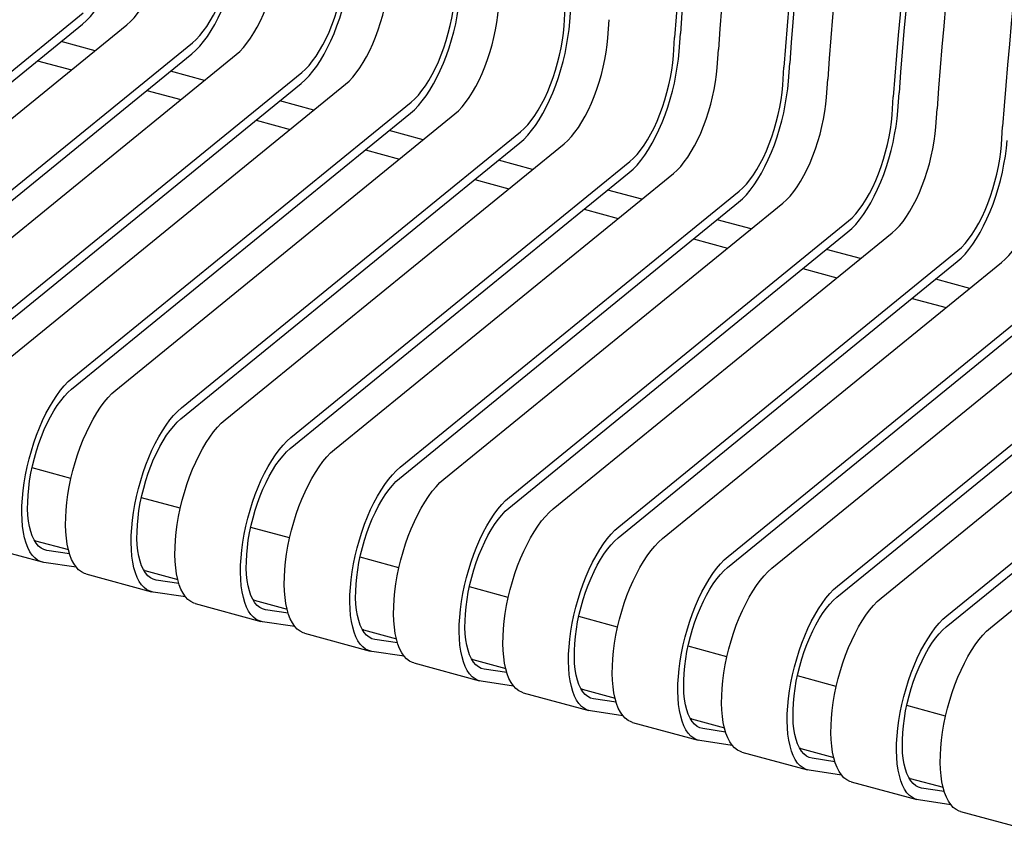
# Model space of a CAD drawing. Units: inches. Extents: x 0.1 to 8.5, y 0.3 to 10.8.
# Drawn here: x 5.8 to 6.6, y 7.4 to 8.1 of the extents above; entities that cross this region are included whole.
import ezdxf

# ---------------------------------------------------------------- set-up
doc = ezdxf.new("R2010")
doc.units = ezdxf.units.IN
doc.header["$MEASUREMENT"] = 0

msp = doc.modelspace()

# ---------------------------------------------------------------- linework, layer by layer
at = {"color": 7, "linetype": 'Continuous', "lineweight": 25}
for p, q in [((6.20403955, 8.06386605), (6.20508529, 8.07846626)), ((6.20866051, 8.06717585), (6.20970625, 8.08177603)), ((5.54077214, 7.85085966), (5.81506413, 8.07427998)), ((6.23941629, 8.05425141), (6.24046203, 8.06885162)), ((5.54036336, 7.84192194), (5.81465535, 8.06534226)), ((5.57614884, 7.84124503), (5.85044083, 8.06466535)), ((6.29248139, 8.03982945), (6.29352712, 8.05442967)), ((6.29710235, 8.04313925), (6.29814809, 8.05773943)), ((5.62921393, 7.82682308), (5.90350593, 8.0502434)), ((5.82474908, 8.04373848), (5.79729339, 8.05120034)), ((6.32785809, 8.03021482), (6.32890382, 8.04481504)), ((5.62880515, 7.81788535), (5.90309714, 8.04130567)), ((5.66459063, 7.81720845), (5.93888263, 8.04062877)), ((5.77821464, 8.03566007), (5.80567033, 8.0281982)), ((6.38092318, 8.01579287), (6.38196892, 8.03039308)), ((6.38554414, 8.01910266), (6.38658988, 8.03370285)), ((5.71765573, 7.80278649), (5.99194772, 8.02620681)), ((5.91319087, 8.01970189), (5.88573518, 8.02716376)), ((6.41629992, 8.00617823), (6.41734566, 8.02077844)), ((5.71724694, 7.79384877), (5.99153894, 8.01726909)), ((5.75303247, 7.79317185), (6.02732446, 8.01659217)), ((5.86665643, 8.01162348), (5.89411212, 8.00416162)), ((6.469365, 7.99175628), (6.47041073, 8.00635649)), ((6.47398596, 7.99506607), (6.4750317, 8.00966626)), ((5.80609756, 7.7787499), (6.08038956, 8.00217022)), ((6.00163266, 7.99566531), (5.97417698, 8.00312717)), ((6.50474172, 7.98214164), (6.50578745, 7.99674186)), ((5.80568878, 7.76981217), (6.07998077, 7.99323249)), ((5.84147426, 7.76913527), (6.11576626, 7.99255559)), ((5.95509827, 7.98758689), (5.98255392, 7.98012503)), ((6.55780681, 7.96771969), (6.55885255, 7.9823199)), ((5.89453936, 7.75471331), (6.16883135, 7.97813363)), ((6.09007446, 7.97162872), (6.06261881, 7.97909058)), ((5.89413057, 7.74577559), (6.16842257, 7.96919591)), ((5.9299161, 7.74509867), (6.20420809, 7.96851899)), ((6.04354006, 7.9635503), (6.07099575, 7.95608844)), ((5.98298119, 7.73067672), (6.25727319, 7.95409704)), ((6.17851629, 7.94759213), (6.15106061, 7.95505399)), ((5.98257241, 7.72173899), (6.2568644, 7.94515931)), ((6.01835789, 7.72106209), (6.29264989, 7.94448241)), ((6.13198186, 7.93951372), (6.15943755, 7.93205185)), ((6.07142299, 7.70664013), (6.34571498, 7.93006045)), ((6.26695809, 7.92355554), (6.23950244, 7.9310174)), ((6.0710142, 7.69770241), (6.3453062, 7.92112273)), ((6.10679973, 7.69702549), (6.38109172, 7.92044581)), ((6.22042369, 7.91547712), (6.24787934, 7.90801527)), ((6.1598648, 7.68260354), (6.43415679, 7.90602386)), ((6.3553999, 7.89951895), (6.32794424, 7.90698081)), ((6.15945602, 7.67366582), (6.43374801, 7.89708614)), ((6.19524152, 7.67298891), (6.46953352, 7.89640923)), ((6.30886551, 7.89144053), (6.33632118, 7.88397867)), ((6.24830662, 7.65856695), (6.52259861, 7.88198727)), ((6.44384172, 7.87548236), (6.41638605, 7.88294422)), ((6.24789783, 7.64962923), (6.52218983, 7.87304955)), ((6.28368335, 7.64895231), (6.55797534, 7.87237263)), ((6.39730732, 7.86740394), (6.42476299, 7.85994208)), ((6.33674843, 7.63453036), (6.61104042, 7.85795068)), ((6.53228353, 7.85144577), (6.50482787, 7.85890763)), ((6.33633965, 7.62559264), (6.61063164, 7.84901296)), ((6.37212515, 7.62491573), (6.64641715, 7.84833605)), ((6.48574913, 7.84336736), (6.5132048, 7.83590549)), ((6.42519024, 7.61049377), (6.69948224, 7.83391409)), ((6.42478146, 7.60155605), (6.69907346, 7.82497637)), ((6.46056697, 7.60087914), (6.73485896, 7.82429946)), ((6.51363205, 7.58645718), (6.78792404, 7.8098775)), ((6.51322327, 7.57751946), (6.78751526, 7.80093978)), ((6.54900878, 7.57684255), (6.82330078, 7.80026287)), ((5.80521407, 7.69754271), (5.77372428, 7.70610096)), ((5.89365591, 7.67350611), (5.86216612, 7.68206436)), ((5.9820977, 7.64946953), (5.95060791, 7.65802778)), ((5.77644056, 7.64726222), (5.77567787, 7.64737706)), ((5.77644056, 7.64726222), (5.8031005, 7.64001662)), ((5.72878101, 7.64447049), (5.7818461, 7.63004853)), ((5.80402531, 7.63667734), (5.78574583, 7.63943)), ((6.07053954, 7.62543293), (6.03904975, 7.63399118)), ((5.80947179, 7.62580135), (5.7833056, 7.62974167)), ((5.86488236, 7.62322564), (5.86411966, 7.62334048)), ((5.86488236, 7.62322564), (5.89154234, 7.61598003)), ((5.8172228, 7.6204339), (5.87028789, 7.60601195)), ((5.8924671, 7.61264075), (5.87418763, 7.61539342)), ((6.15898133, 7.60139635), (6.12749154, 7.6099546)), ((5.89791358, 7.60176477), (5.8717474, 7.60570508)), ((5.95332419, 7.59918904), (5.9525615, 7.59930388)), ((5.95332419, 7.59918904), (5.97998413, 7.59194344)), ((5.90566464, 7.59639731), (5.95872973, 7.58197535)), ((5.98090894, 7.58860415), (5.96262946, 7.59135682)), ((6.24742315, 7.57735976), (6.21593336, 7.58591801)), ((5.98635542, 7.57772817), (5.96018923, 7.58166849)), ((6.04176599, 7.57515246), (6.04100329, 7.5752673)), ((6.04176599, 7.57515246), (6.06842597, 7.56790685)), ((5.99410643, 7.57236072), (6.04717152, 7.55793877)), ((6.06935073, 7.56456757), (6.05107126, 7.56732024)), ((6.33586496, 7.55332317), (6.30437516, 7.56188142)), ((6.07479721, 7.55369159), (6.04863103, 7.5576319)), ((6.13020782, 7.55111586), (6.12944513, 7.5512307)), ((6.13020782, 7.55111586), (6.15686776, 7.54387026)), ((6.08254827, 7.54832413), (6.13561334, 7.53390218)), ((6.15779255, 7.54053098), (6.13951307, 7.54328365)), ((6.42430677, 7.52928658), (6.39281698, 7.53784483)), ((6.16323903, 7.529655), (6.13707284, 7.53359531)), ((6.21864962, 7.52707928), (6.21788692, 7.52719412)), ((6.21864962, 7.52707928), (6.24530958, 7.51983367)), ((6.17099006, 7.52428754), (6.22405515, 7.50986559)), ((6.24623436, 7.51649439), (6.22795489, 7.51924706)), ((6.51274858, 7.50524999), (6.48125879, 7.51380824)), ((6.25168084, 7.50561841), (6.22551466, 7.50955872)), ((6.30709144, 7.50304268), (6.30632875, 7.50315752)), ((6.30709144, 7.50304268), (6.33375139, 7.49579708)), ((6.25943189, 7.50025095), (6.31249697, 7.485829)), ((6.33467618, 7.4924578), (6.3163967, 7.49521047)), ((6.34012266, 7.48158182), (6.31395647, 7.48552213)), ((6.39553325, 7.47900609), (6.39477056, 7.47912094)), ((6.39553325, 7.47900609), (6.4221932, 7.47176049)), ((6.34787369, 7.47621436), (6.40093878, 7.46179241)), ((6.42311799, 7.46842121), (6.40483851, 7.47117388)), ((6.42856447, 7.45754523), (6.40239829, 7.46148554)), ((6.48397506, 7.4549695), (6.48321237, 7.45508435)), ((6.48397506, 7.4549695), (6.51063501, 7.4477239)), ((6.4363155, 7.45217777), (6.48938059, 7.43775582)), ((6.5115598, 7.44438462), (6.49328032, 7.44713729)), ((6.51700628, 7.43350864), (6.49084009, 7.43744895)), ((6.52475732, 7.42814118), (6.57782241, 7.41371923))]:
    msp.add_line(p, q, dxfattribs=at)
at = {"color": 7, "linetype": 'Continuous', "lineweight": 25, "flags": 128}
for points in [[(5.81465535, 8.06534226), (5.81779978, 8.06814814), (5.8209451, 8.0714423), (5.82406896, 8.07520133), (5.82714915, 8.07939852), (5.83016378, 8.08400401), (5.83309143, 8.08898506), (5.83591128, 8.09430629), (5.83860329, 8.09992989), (5.84114833, 8.10581587), (5.8435283, 8.11192236), (5.8457263, 8.11820601), (5.84772669, 8.12462213), (5.84951526, 8.1311251), (5.8510793, 8.13766876), (5.85240769, 8.14420654), (5.85349098, 8.15069196), (5.85432148, 8.15707898), (5.85489329, 8.16332219)], [(5.85044083, 8.06466535), (5.85335427, 8.0672784), (5.85626729, 8.07036917), (5.85915668, 8.07391299), (5.86199943, 8.07788165), (5.86477288, 8.08224349), (5.86745492, 8.08696379), (5.8700242, 8.09200492), (5.87246025, 8.09732675), (5.87474364, 8.10288683), (5.87685618, 8.10864086), (5.87878104, 8.11454303), (5.88050288, 8.12054628), (5.882008, 8.12660278), (5.88328438, 8.13266425), (5.88432186, 8.13868243), (5.88511218, 8.14460934), (5.88564903, 8.15039777)], [(5.90309714, 8.04130567), (5.90624157, 8.04411155), (5.90938689, 8.04740572), (5.91251075, 8.05116475), (5.91559094, 8.05536194), (5.91860557, 8.05996743), (5.92153322, 8.06494848), (5.92435308, 8.0702697), (5.92704509, 8.0758933), (5.92959012, 8.08177928), (5.9319701, 8.08788577), (5.93416809, 8.09416943), (5.93616849, 8.10058555), (5.93795706, 8.10708852), (5.9395211, 8.11363218), (5.94084948, 8.12016995), (5.94193278, 8.12665538), (5.94276328, 8.13304239), (5.94333509, 8.13928561)], [(5.90350593, 8.0502434), (5.90641936, 8.05285645), (5.90933238, 8.05594722), (5.91222178, 8.05949104), (5.91506452, 8.06345969), (5.91783797, 8.06782153), (5.92052002, 8.07254183), (5.9230893, 8.07758296), (5.92552534, 8.0829048), (5.92780873, 8.08846488), (5.92992127, 8.0942189), (5.93184613, 8.10012107), (5.93356798, 8.10612432), (5.93507309, 8.11218082), (5.93634947, 8.11824229), (5.93738696, 8.12426047), (5.93817727, 8.13018739), (5.93871413, 8.13597581)], [(5.93888263, 8.04062877), (5.94179606, 8.04324182), (5.94470908, 8.04633259), (5.94759848, 8.04987641), (5.95044123, 8.05384506), (5.95321467, 8.0582069), (5.95589672, 8.0629272), (5.958466, 8.06796834), (5.96090204, 8.07329017), (5.96318543, 8.07885025), (5.96529797, 8.08460427), (5.96722283, 8.09050644), (5.96894468, 8.09650969), (5.97044979, 8.10256619), (5.97172617, 8.10862766), (5.97276366, 8.11464584), (5.97355397, 8.12057276), (5.97409083, 8.12636118)], [(5.99153894, 8.01726909), (5.99468337, 8.02007497), (5.99782868, 8.02336913), (6.00095255, 8.02712816), (6.00403274, 8.03132535), (6.00704737, 8.03593084), (6.00997501, 8.0409119), (6.01279487, 8.04623312), (6.01548688, 8.05185672), (6.01803191, 8.0577427), (6.02041189, 8.06384919), (6.02260989, 8.07013284), (6.02461028, 8.07654897), (6.02639885, 8.08305193), (6.02796289, 8.0895956), (6.02929128, 8.09613337), (6.03037457, 8.10261879), (6.03120507, 8.10900581), (6.03177688, 8.11524903)], [(5.99194772, 8.02620681), (5.99486116, 8.02881986), (5.99777418, 8.03191063), (6.00066357, 8.03545445), (6.00350632, 8.03942311), (6.00627977, 8.04378495), (6.00896181, 8.04850525), (6.01153109, 8.05354638), (6.01396714, 8.05886821), (6.01625052, 8.06442829), (6.01836307, 8.07018232), (6.02028792, 8.07608449), (6.02200977, 8.08208774), (6.02351488, 8.08814424), (6.02479127, 8.09420571), (6.02582875, 8.10022389), (6.02661907, 8.1061508), (6.02715592, 8.11193923)], [(6.02732446, 8.01659217), (6.0302379, 8.01920522), (6.03315092, 8.02229599), (6.03604031, 8.02583981), (6.03888306, 8.02980847), (6.04165651, 8.03417031), (6.04433855, 8.0388906), (6.04690783, 8.04393174), (6.04934388, 8.04925357), (6.05162727, 8.05481365), (6.05373981, 8.06056768), (6.05566467, 8.06646985), (6.05738651, 8.0724731), (6.05889163, 8.0785296), (6.06016801, 8.08459107), (6.06120549, 8.09060925), (6.06199581, 8.09653616), (6.06253266, 8.10232459)], [(6.07998077, 7.99323249), (6.0831252, 7.99603837), (6.08627052, 7.99933254), (6.08939438, 8.00309157), (6.09247457, 8.00728876), (6.0954892, 8.01189425), (6.09841685, 8.0168753), (6.10123671, 8.02219652), (6.10392872, 8.02782012), (6.10647375, 8.0337061), (6.10885373, 8.03981259), (6.11105172, 8.04609625), (6.11305212, 8.05251237), (6.11484069, 8.05901534), (6.11640473, 8.065559), (6.11773311, 8.07209677), (6.11881641, 8.0785822), (6.11964691, 8.08496921), (6.12021872, 8.09121243)], [(6.08038956, 8.00217022), (6.08330299, 8.00478327), (6.08621601, 8.00787404), (6.08910541, 8.01141785), (6.09194815, 8.01538651), (6.0947216, 8.01974835), (6.09740365, 8.02446865), (6.09997293, 8.02950978), (6.10240897, 8.03483161), (6.10469236, 8.0403917), (6.1068049, 8.04614572), (6.10872976, 8.05204789), (6.11045161, 8.05805114), (6.11195672, 8.06410764), (6.1132331, 8.07016911), (6.11427059, 8.07618729), (6.1150609, 8.0821142), (6.11559776, 8.08790263)], [(6.11576626, 7.99255559), (6.11867969, 7.99516864), (6.12159271, 7.99825941), (6.12448211, 8.00180323), (6.12732486, 8.00577188), (6.1300983, 8.01013372), (6.13278035, 8.01485402), (6.13534963, 8.01989515), (6.13778567, 8.02521699), (6.14006906, 8.03077707), (6.1421816, 8.03653109), (6.14410646, 8.04243326), (6.14582831, 8.04843651), (6.14733342, 8.05449301), (6.1486098, 8.06055448), (6.14964729, 8.06657266), (6.1504376, 8.07249958), (6.15097446, 8.078288)], [(6.16842257, 7.96919591), (6.171567, 7.97200179), (6.17471231, 7.97529595), (6.17783618, 7.97905498), (6.18091637, 7.98325217), (6.183931, 7.98785766), (6.18685864, 7.99283872), (6.1896785, 7.99815994), (6.19237051, 8.00378354), (6.19491554, 8.00966952), (6.19729552, 8.01577601), (6.19949352, 8.02205966), (6.20149391, 8.02847578), (6.20328248, 8.03497875), (6.20484652, 8.04152242), (6.20617491, 8.04806019), (6.2072582, 8.05454561), (6.2080887, 8.06093263), (6.20866051, 8.06717585)], [(6.16883135, 7.97813363), (6.17174479, 7.98074668), (6.17465781, 7.98383745), (6.1775472, 7.98738127), (6.18038995, 7.99134993), (6.1831634, 7.99571177), (6.18584544, 8.00043207), (6.18841472, 8.0054732), (6.19085077, 8.01079503), (6.19313415, 8.01635511), (6.1952467, 8.02210914), (6.19717155, 8.02801131), (6.1988934, 8.03401456), (6.20039851, 8.04007106), (6.2016749, 8.04613253), (6.20271238, 8.05215071), (6.2035027, 8.05807762), (6.20403955, 8.06386605)], [(6.20420809, 7.96851899), (6.20712153, 7.97113204), (6.21003455, 7.97422281), (6.21292394, 7.97776663), (6.21576669, 7.98173528), (6.21854014, 7.98609712), (6.22122218, 7.99081742), (6.22379146, 7.99585856), (6.22622751, 8.00118039), (6.2285109, 8.00674047), (6.23062344, 8.0124945), (6.2325483, 8.01839667), (6.23427014, 8.02439991), (6.23577526, 8.03045641), (6.23705164, 8.03651789), (6.23808912, 8.04253607), (6.23887944, 8.04846298), (6.23941629, 8.05425141)], [(6.2568644, 7.94515931), (6.26000883, 7.94796519), (6.26315415, 7.95125936), (6.26627801, 7.95501839), (6.2693582, 7.95921558), (6.27237283, 7.96382106), (6.27530048, 7.96880212), (6.27812034, 7.97412334), (6.28081235, 7.97974694), (6.28335738, 7.98563292), (6.28573736, 7.99173941), (6.28793535, 7.99802307), (6.28993575, 8.00443919), (6.29172432, 8.01094216), (6.29328836, 8.01748582), (6.29461674, 8.02402359), (6.29570004, 8.03050902), (6.29653054, 8.03689603), (6.29710235, 8.04313925)], [(6.25727319, 7.95409704), (6.26018662, 7.95671009), (6.26309964, 7.95980085), (6.26598904, 7.96334467), (6.26883178, 7.96731333), (6.27160523, 7.97167517), (6.27428728, 7.97639547), (6.27685656, 7.9814366), (6.2792926, 7.98675843), (6.28157599, 7.99231852), (6.28368853, 7.99807254), (6.28561339, 8.00397471), (6.28733524, 8.00997796), (6.28884035, 8.01603446), (6.29011673, 8.02209593), (6.29115422, 8.02811411), (6.29194453, 8.03404102), (6.29248139, 8.03982945)], [(6.29264989, 7.94448241), (6.29556332, 7.94709546), (6.29847634, 7.95018623), (6.30136574, 7.95373004), (6.30420849, 7.9576987), (6.30698193, 7.96206054), (6.30966398, 7.96678084), (6.31223326, 7.97182197), (6.3146693, 7.9771438), (6.31695269, 7.98270389), (6.31906523, 7.98845791), (6.32099009, 7.99436008), (6.32271194, 8.00036333), (6.32421705, 8.00641983), (6.32549343, 8.0124813), (6.32653092, 8.01849948), (6.32732123, 8.02442639), (6.32785809, 8.03021482)], [(6.3453062, 7.92112273), (6.34845063, 7.92392861), (6.35159594, 7.92722277), (6.35471981, 7.9309818), (6.3578, 7.93517899), (6.36081463, 7.93978448), (6.36374227, 7.94476553), (6.36656213, 7.95008676), (6.36925414, 7.95571036), (6.37179917, 7.96159634), (6.37417915, 7.96770283), (6.37637715, 7.97398648), (6.37837754, 7.9804026), (6.38016611, 7.98690557), (6.38173015, 7.99344923), (6.38305854, 7.99998701), (6.38414183, 8.00647243), (6.38497233, 8.01285944), (6.38554414, 8.01910266)], [(6.34571498, 7.93006045), (6.34862842, 7.9326735), (6.35154144, 7.93576427), (6.35443083, 7.93930809), (6.35727358, 7.94327674), (6.36004703, 7.94763858), (6.36272907, 7.95235888), (6.36529835, 7.95740002), (6.3677344, 7.96272185), (6.37001778, 7.96828193), (6.37213033, 7.97403596), (6.37405518, 7.97993813), (6.37577703, 7.98594138), (6.37728214, 7.99199787), (6.37855853, 7.99805935), (6.37959601, 8.00407753), (6.38038633, 8.01000444), (6.38092318, 8.01579287)], [(6.38109172, 7.92044581), (6.38400516, 7.92305886), (6.38691818, 7.92614963), (6.38980757, 7.92969345), (6.39265032, 7.9336621), (6.39542377, 7.93802394), (6.39810581, 7.94274424), (6.40067509, 7.94778538), (6.40311114, 7.95310721), (6.40539453, 7.95866729), (6.40750707, 7.96442132), (6.40943193, 7.97032349), (6.41115377, 7.97632673), (6.41265889, 7.98238323), (6.41393527, 7.98844471), (6.41497275, 7.99446289), (6.41576307, 8.0003898), (6.41629992, 8.00617823)], [(6.43374801, 7.89708614), (6.43689244, 7.89989202), (6.44003776, 7.90318618), (6.44316162, 7.90694521), (6.44624181, 7.9111424), (6.44925644, 7.91574789), (6.45218409, 7.92072894), (6.45500394, 7.92605017), (6.45769596, 7.93167377), (6.46024099, 7.93755975), (6.46262097, 7.94366624), (6.46481896, 7.94994989), (6.46681936, 7.95636601), (6.46860793, 7.96286898), (6.47017196, 7.96941264), (6.47150035, 7.97595042), (6.47258365, 7.98243584), (6.47341415, 7.98882285), (6.47398596, 7.99506607)], [(6.43415679, 7.90602386), (6.43707023, 7.90863691), (6.43998325, 7.91172768), (6.44287264, 7.9152715), (6.44571539, 7.91924015), (6.44848884, 7.92360199), (6.45117089, 7.92832229), (6.45374017, 7.93336343), (6.45617621, 7.93868526), (6.4584596, 7.94424534), (6.46057214, 7.94999937), (6.462497, 7.95590154), (6.46421885, 7.96190478), (6.46572396, 7.96796128), (6.46700034, 7.97402276), (6.46803783, 7.98004094), (6.46882814, 7.98596785), (6.469365, 7.99175628)], [(6.46953352, 7.89640923), (6.47244695, 7.89902228), (6.47535997, 7.90211304), (6.47824937, 7.90565686), (6.48109212, 7.90962552), (6.48386556, 7.91398736), (6.48654761, 7.91870766), (6.48911689, 7.92374879), (6.49155293, 7.92907062), (6.49383632, 7.93463071), (6.49594886, 7.94038473), (6.49787372, 7.9462869), (6.49959557, 7.95229015), (6.50110068, 7.95834665), (6.50237706, 7.96440812), (6.50341455, 7.9704263), (6.50420486, 7.97635321), (6.50474172, 7.98214164)], [(6.52218983, 7.87304955), (6.52533426, 7.87585543), (6.52847957, 7.87914959), (6.53160344, 7.88290862), (6.53468363, 7.88710581), (6.53769826, 7.8917113), (6.5406259, 7.89669235), (6.54344576, 7.90201358), (6.54613777, 7.90763718), (6.5486828, 7.91352316), (6.55106278, 7.91962965), (6.55326078, 7.9259133), (6.55526117, 7.93232942), (6.55704974, 7.93883239), (6.55861378, 7.94537605), (6.55994217, 7.95191383), (6.56102546, 7.95839925), (6.56185596, 7.96478626), (6.56242777, 7.97102948)], [(6.52259861, 7.88198727), (6.52551205, 7.88460032), (6.52842507, 7.88769109), (6.53131446, 7.89123491), (6.53415721, 7.89520356), (6.53693066, 7.8995654), (6.5396127, 7.9042857), (6.54218198, 7.90932684), (6.54461803, 7.91464867), (6.54690141, 7.92020875), (6.54901396, 7.92596278), (6.55093881, 7.93186495), (6.55266066, 7.93786819), (6.55416577, 7.94392469), (6.55544216, 7.94998617), (6.55647964, 7.95600435), (6.55726996, 7.96193126), (6.55780681, 7.96771969)], [(6.55797534, 7.87237263), (6.56088878, 7.87498568), (6.5638018, 7.87807645), (6.56669119, 7.88162027), (6.56953394, 7.88558893), (6.57230739, 7.88995077), (6.57498943, 7.89467107), (6.57755871, 7.8997122), (6.57999476, 7.90503403), (6.58227815, 7.91059411), (6.58439069, 7.91634814), (6.58631555, 7.92225031), (6.58803739, 7.92825356), (6.58954251, 7.93431006), (6.59081889, 7.94037153), (6.59185637, 7.94638971), (6.59264669, 7.95231662), (6.59318354, 7.95810505)], [(5.7833056, 7.62974167), (5.78071265, 7.63041391), (5.77827459, 7.63162435), (5.77600854, 7.63336462), (5.77393035, 7.63562239), (5.77205459, 7.63838195), (5.77039439, 7.64162393), (5.76896141, 7.6453256), (5.76776564, 7.64946103), (5.76681549, 7.6540013), (5.76611761, 7.65891459), (5.76567689, 7.66416642), (5.76549643, 7.66972009), (5.76557745, 7.67553659), (5.76591943, 7.68157528), (5.76651995, 7.68779382), (5.76737482, 7.69414862), (5.76847802, 7.70059518), (5.76982186, 7.70708837), (5.7713969, 7.71358267), (5.7731921, 7.72003257), (5.77519492, 7.72639292), (5.77739131, 7.73261918), (5.77976587, 7.73866773), (5.78230199, 7.74449613), (5.78498189, 7.75006364), (5.7877868, 7.75533123), (5.79069708, 7.76026197), (5.79369231, 7.7648213), (5.79675155, 7.76897739), (5.79985334, 7.77270101), (5.80297599, 7.77596616), (5.80609756, 7.7787499)], [(5.78574583, 7.63943), (5.78333038, 7.64007423), (5.7810703, 7.64125382), (5.77898362, 7.64295932), (5.77708697, 7.64517724), (5.77539546, 7.64788982), (5.77392257, 7.65107547), (5.77268006, 7.65470884), (5.77167779, 7.65876085), (5.77092379, 7.66319933), (5.77042404, 7.66798888), (5.77018254, 7.6730913), (5.7702012, 7.67846596), (5.7704799, 7.68407), (5.77101638, 7.68985875), (5.77180638, 7.69578608), (5.77284362, 7.70180474), (5.77411979, 7.70786682), (5.77562477, 7.71392395), (5.77734657, 7.71992791), (5.77927141, 7.72583079), (5.78138398, 7.73158557), (5.78366747, 7.73714639), (5.78610364, 7.74246891), (5.7886731, 7.74751078), (5.79135536, 7.75223173), (5.79412906, 7.75659423), (5.79697207, 7.76056341), (5.79986175, 7.76410772), (5.80277507, 7.76719886), (5.80568878, 7.76981217)], [(5.8172228, 7.6204339), (5.81608935, 7.62079928), (5.81365129, 7.62200972), (5.81138524, 7.62374999), (5.80930705, 7.62600776), (5.80743129, 7.62876732), (5.80577109, 7.6320093), (5.80433811, 7.63571097), (5.80314234, 7.63984641), (5.8021922, 7.64438667), (5.80149431, 7.64929996), (5.8010536, 7.65455179), (5.80087313, 7.66010546), (5.80095415, 7.66592196), (5.80129613, 7.67196065), (5.80189665, 7.67817919), (5.80275152, 7.68453399), (5.80385472, 7.69098055), (5.80519856, 7.69747374), (5.8067736, 7.70396804), (5.8085688, 7.71041794), (5.81057162, 7.7167783), (5.81276802, 7.72300455), (5.81514258, 7.7290531), (5.8176787, 7.7348815), (5.82035859, 7.74044902), (5.8231635, 7.7457166), (5.82607378, 7.75064734), (5.82906901, 7.75520667), (5.83212825, 7.75936276), (5.83523004, 7.76308638), (5.83835269, 7.76635154), (5.84147426, 7.76913527)], [(5.8717474, 7.60570508), (5.86915444, 7.60637733), (5.86671638, 7.60758777), (5.86445033, 7.60932803), (5.86237214, 7.61158581), (5.86049639, 7.61434537), (5.85883618, 7.61758735), (5.8574032, 7.62128902), (5.85620743, 7.62542445), (5.85525729, 7.62996472), (5.85455941, 7.634878), (5.85411869, 7.64012983), (5.85393823, 7.64568351), (5.85401925, 7.6515), (5.85436122, 7.65753869), (5.85496175, 7.66375724), (5.85581661, 7.67011203), (5.85691982, 7.67655859), (5.85826365, 7.68305178), (5.8598387, 7.68954609), (5.86163389, 7.69599598), (5.86363671, 7.70235634), (5.86583311, 7.7085826), (5.86820767, 7.71463114), (5.87074379, 7.72045954), (5.87342368, 7.72602706), (5.8762286, 7.73129464), (5.87913887, 7.73622539), (5.8821341, 7.74078471), (5.88519334, 7.74494081), (5.88829514, 7.74866442), (5.89141778, 7.75192958), (5.89453936, 7.75471331)], [(5.87418763, 7.61539342), (5.87177217, 7.61603765), (5.8695121, 7.61721724), (5.86742541, 7.61892274), (5.86552876, 7.62114065), (5.86383726, 7.62385324), (5.86236437, 7.62703888), (5.86112186, 7.63067225), (5.86011958, 7.63472427), (5.85936558, 7.63916275), (5.85886584, 7.64395229), (5.85862433, 7.64905472), (5.85864299, 7.65442938), (5.85892169, 7.66003342), (5.85945817, 7.66582216), (5.86024818, 7.6717495), (5.86128541, 7.67776816), (5.86256159, 7.68383023), (5.86406656, 7.68988736), (5.86578836, 7.69589133), (5.8677132, 7.7017942), (5.86982578, 7.70754899), (5.87210926, 7.71310981), (5.87454544, 7.71843233), (5.87711489, 7.7234742), (5.87979715, 7.72819515), (5.88257086, 7.73255764), (5.88541386, 7.73652683), (5.88830355, 7.74007113), (5.89121686, 7.74316227), (5.89413057, 7.74577559)], [(5.90566464, 7.59639731), (5.90453118, 7.59676269), (5.90209312, 7.59797313), (5.89982707, 7.59971339), (5.89774889, 7.60197116), (5.89587313, 7.60473073), (5.89421292, 7.60797271), (5.89277994, 7.61167438), (5.89158418, 7.61580981), (5.89063403, 7.62035008), (5.88993615, 7.62526336), (5.88949543, 7.63051519), (5.88931497, 7.63606887), (5.88939599, 7.64188536), (5.88973797, 7.64792405), (5.89033849, 7.6541426), (5.89119335, 7.66049739), (5.89229656, 7.66694395), (5.89364039, 7.67343714), (5.89521544, 7.67993145), (5.89701063, 7.68638134), (5.89901345, 7.6927417), (5.90120985, 7.69896796), (5.90358441, 7.7050165), (5.90612053, 7.7108449), (5.90880042, 7.71641242), (5.91160534, 7.72168), (5.91451561, 7.72661075), (5.91751085, 7.73117007), (5.92057008, 7.73532617), (5.92367188, 7.73904978), (5.92679452, 7.74231494), (5.9299161, 7.74509867)], [(5.96018923, 7.58166849), (5.95759628, 7.58234073), (5.95515822, 7.58355117), (5.95289217, 7.58529144), (5.95081398, 7.58754921), (5.94893822, 7.59030877), (5.94727802, 7.59355075), (5.94584504, 7.59725242), (5.94464927, 7.60138785), (5.94369912, 7.60592812), (5.94300124, 7.61084141), (5.94256052, 7.61609323), (5.94238006, 7.62164691), (5.94246108, 7.62746341), (5.94280306, 7.6335021), (5.94340358, 7.63972064), (5.94425845, 7.64607544), (5.94536165, 7.652522), (5.94670549, 7.65901519), (5.94828053, 7.66550949), (5.95007573, 7.67195939), (5.95207855, 7.67831974), (5.95427494, 7.684546), (5.9566495, 7.69059455), (5.95918562, 7.69642295), (5.96186552, 7.70199046), (5.96467043, 7.70725805), (5.96758071, 7.71218879), (5.97057594, 7.71674812), (5.97363518, 7.72090421), (5.97673697, 7.72462783), (5.97985962, 7.72789298), (5.98298119, 7.73067672)], [(5.96262946, 7.59135682), (5.96021401, 7.59200105), (5.95795393, 7.59318064), (5.95586725, 7.59488614), (5.9539706, 7.59710406), (5.95227909, 7.59981664), (5.9508062, 7.60300229), (5.94956369, 7.60663565), (5.94856142, 7.61068767), (5.94780742, 7.61512615), (5.94730767, 7.6199157), (5.94706617, 7.62501812), (5.94708483, 7.63039278), (5.94736353, 7.63599682), (5.94790001, 7.64178557), (5.94869001, 7.6477129), (5.94972725, 7.65373156), (5.95100342, 7.65979364), (5.9525084, 7.66585077), (5.9542302, 7.67185473), (5.95615504, 7.67775761), (5.95826761, 7.68351239), (5.9605511, 7.68907321), (5.96298727, 7.69439573), (5.96555673, 7.6994376), (5.96823899, 7.70415855), (5.97101269, 7.70852105), (5.9738557, 7.71249023), (5.97674538, 7.71603454), (5.9796587, 7.71912568), (5.98257241, 7.72173899)], [(5.99410643, 7.57236072), (5.99297298, 7.5727261), (5.99053492, 7.57393654), (5.98826887, 7.57567681), (5.98619068, 7.57793458), (5.98431492, 7.58069414), (5.98265472, 7.58393612), (5.98122174, 7.58763779), (5.98002597, 7.59177322), (5.97907583, 7.59631349), (5.97837794, 7.60122678), (5.97793723, 7.60647861), (5.97775676, 7.61203228), (5.97783778, 7.61784878), (5.97817976, 7.62388747), (5.97878028, 7.63010601), (5.97963515, 7.63646081), (5.98073835, 7.64290737), (5.98208219, 7.64940056), (5.98365723, 7.65589486), (5.98545243, 7.66234476), (5.98745525, 7.66870511), (5.98965165, 7.67493137), (5.99202621, 7.68097992), (5.99456233, 7.68680832), (5.99724222, 7.69237584), (6.00004713, 7.69764342), (6.00295741, 7.70257416), (6.00595264, 7.70713349), (6.00901188, 7.71128958), (6.01211367, 7.7150132), (6.01523632, 7.71827835), (6.01835789, 7.72106209)], [(6.04863103, 7.5576319), (6.04603807, 7.55830415), (6.04360001, 7.55951459), (6.04133396, 7.56125485), (6.03925577, 7.56351262), (6.03738002, 7.56627219), (6.03571981, 7.56951417), (6.03428683, 7.57321584), (6.03309106, 7.57735127), (6.03214092, 7.58189154), (6.03144304, 7.58680482), (6.03100232, 7.59205665), (6.03082186, 7.59761033), (6.03090288, 7.60342682), (6.03124485, 7.60946551), (6.03184538, 7.61568406), (6.03270024, 7.62203885), (6.03380345, 7.62848541), (6.03514728, 7.6349786), (6.03672233, 7.64147291), (6.03851752, 7.6479228), (6.04052034, 7.65428316), (6.04271674, 7.66050942), (6.0450913, 7.66655796), (6.04762742, 7.67238636), (6.05030731, 7.67795388), (6.05311223, 7.68322146), (6.0560225, 7.68815221), (6.05901773, 7.69271153), (6.06207697, 7.69686763), (6.06517877, 7.70059124), (6.06830141, 7.7038564), (6.07142299, 7.70664013)], [(6.05107126, 7.56732024), (6.0486558, 7.56796447), (6.04639573, 7.56914406), (6.04430904, 7.57084956), (6.04241239, 7.57306747), (6.04072089, 7.57578006), (6.039248, 7.5789657), (6.03800549, 7.58259907), (6.03700321, 7.58665109), (6.03624921, 7.59108957), (6.03574947, 7.59587911), (6.03550796, 7.60098154), (6.03552662, 7.60635619), (6.03580532, 7.61196024), (6.0363418, 7.61774898), (6.03713181, 7.62367632), (6.03816904, 7.62969498), (6.03944522, 7.63575705), (6.04095019, 7.64181418), (6.04267199, 7.64781815), (6.04459683, 7.65372102), (6.04670941, 7.65947581), (6.04899289, 7.66503663), (6.05142907, 7.67035915), (6.05399852, 7.67540102), (6.05668078, 7.68012197), (6.05945449, 7.68448446), (6.06229749, 7.68845365), (6.06518718, 7.69199795), (6.06810049, 7.69508909), (6.0710142, 7.69770241)], [(6.08254827, 7.54832413), (6.08141481, 7.54868951), (6.07897675, 7.54989995), (6.0767107, 7.55164021), (6.07463252, 7.55389798), (6.07275676, 7.55665755), (6.07109655, 7.55989953), (6.06966357, 7.5636012), (6.06846781, 7.56773663), (6.06751766, 7.5722769), (6.06681978, 7.57719018), (6.06637906, 7.58244201), (6.0661986, 7.58799569), (6.06627962, 7.59381218), (6.0666216, 7.59985087), (6.06722212, 7.60606942), (6.06807698, 7.61242421), (6.06918019, 7.61887077), (6.07052402, 7.62536396), (6.07209907, 7.63185826), (6.07389426, 7.63830816), (6.07589708, 7.64466852), (6.07809348, 7.65089478), (6.08046804, 7.65694332), (6.08300416, 7.66277172), (6.08568405, 7.66833924), (6.08848897, 7.67360682), (6.09139924, 7.67853757), (6.09439448, 7.68309689), (6.09745371, 7.68725299), (6.10055551, 7.6909766), (6.10367815, 7.69424176), (6.10679973, 7.69702549)], [(6.13707284, 7.53359531), (6.13447988, 7.53426756), (6.13204183, 7.535478), (6.12977578, 7.53721826), (6.12769759, 7.53947603), (6.12582183, 7.5422356), (6.12416163, 7.54547758), (6.12272865, 7.54917925), (6.12153288, 7.55331468), (6.12058273, 7.55785495), (6.11988485, 7.56276823), (6.11944413, 7.56802006), (6.11926367, 7.57357374), (6.11934469, 7.57939023), (6.11968667, 7.58542892), (6.12028719, 7.59164747), (6.12114206, 7.59800226), (6.12224526, 7.60444882), (6.1235891, 7.61094201), (6.12516414, 7.61743632), (6.12695934, 7.62388621), (6.12896215, 7.63024657), (6.13115855, 7.63647283), (6.13353311, 7.64252137), (6.13606923, 7.64834977), (6.13874913, 7.65391729), (6.14155404, 7.65918487), (6.14446431, 7.66411562), (6.14745955, 7.66867494), (6.15051879, 7.67283104), (6.15362058, 7.67655465), (6.15674323, 7.67981981), (6.1598648, 7.68260354)], [(6.13951307, 7.54328365), (6.13709762, 7.54392788), (6.13483754, 7.54510747), (6.13275086, 7.54681297), (6.13085421, 7.54903088), (6.1291627, 7.55174347), (6.12768981, 7.55492911), (6.1264473, 7.55856248), (6.12544503, 7.5626145), (6.12469103, 7.56705298), (6.12419128, 7.57184252), (6.12394978, 7.57694495), (6.12396844, 7.5823196), (6.12424714, 7.58792365), (6.12478361, 7.59371239), (6.12557362, 7.59963973), (6.12661086, 7.60565839), (6.12788703, 7.61172046), (6.12939201, 7.61777759), (6.13111381, 7.62378156), (6.13303865, 7.62968443), (6.13515122, 7.63543922), (6.13743471, 7.64100004), (6.13987088, 7.64632256), (6.14244034, 7.65136443), (6.1451226, 7.65608538), (6.1478963, 7.66044787), (6.15073931, 7.66441706), (6.15362899, 7.66796136), (6.15654231, 7.6710525), (6.15945602, 7.67366582)], [(6.17099006, 7.52428754), (6.16985661, 7.52465292), (6.16741855, 7.52586336), (6.1651525, 7.52760363), (6.16307431, 7.5298614), (6.16119855, 7.53262096), (6.15953835, 7.53586294), (6.15810537, 7.53956461), (6.1569096, 7.54370004), (6.15595946, 7.54824031), (6.15526157, 7.5531536), (6.15482086, 7.55840542), (6.15464039, 7.5639591), (6.15472141, 7.5697756), (6.15506339, 7.57581429), (6.15566391, 7.58203283), (6.15651878, 7.58838763), (6.15762198, 7.59483419), (6.15896582, 7.60132738), (6.16054086, 7.60782168), (6.16233606, 7.61427158), (6.16433888, 7.62063193), (6.16653528, 7.62685819), (6.16890984, 7.63290674), (6.17144596, 7.63873514), (6.17412585, 7.64430265), (6.17693076, 7.64957024), (6.17984104, 7.65450098), (6.18283627, 7.65906031), (6.18589551, 7.6632164), (6.1889973, 7.66694002), (6.19211995, 7.67020517), (6.19524152, 7.67298891)], [(6.22551466, 7.50955872), (6.2229217, 7.51023097), (6.22048364, 7.51144141), (6.21821759, 7.51318167), (6.2161394, 7.51543944), (6.21426365, 7.51819901), (6.21260344, 7.52144099), (6.21117046, 7.52514266), (6.20997469, 7.52927809), (6.20902455, 7.53381836), (6.20832667, 7.53873164), (6.20788595, 7.54398347), (6.20770549, 7.54953715), (6.20778651, 7.55535364), (6.20812848, 7.56139233), (6.20872901, 7.56761088), (6.20958387, 7.57396567), (6.21068708, 7.58041223), (6.21203091, 7.58690542), (6.21360596, 7.59339972), (6.21540115, 7.59984962), (6.21740397, 7.60620998), (6.21960037, 7.61243624), (6.22197493, 7.61848478), (6.22451105, 7.62431318), (6.22719094, 7.6298807), (6.22999586, 7.63514828), (6.23290613, 7.64007903), (6.23590136, 7.64463835), (6.2389606, 7.64879445), (6.2420624, 7.65251806), (6.24518504, 7.65578322), (6.24830662, 7.65856695)], [(6.22795489, 7.51924706), (6.22553943, 7.51989129), (6.22327936, 7.52107088), (6.22119267, 7.52277638), (6.21929602, 7.52499429), (6.21760452, 7.52770688), (6.21613163, 7.53089252), (6.21488912, 7.53452589), (6.21388684, 7.53857791), (6.21313284, 7.54301639), (6.2126331, 7.54780593), (6.21239159, 7.55290836), (6.21241025, 7.55828301), (6.21268895, 7.56388706), (6.21322543, 7.5696758), (6.21401544, 7.57560314), (6.21505267, 7.5816218), (6.21632885, 7.58768387), (6.21783382, 7.593741), (6.21955562, 7.59974497), (6.22148046, 7.60564784), (6.22359304, 7.61140263), (6.22587652, 7.61696345), (6.2283127, 7.62228597), (6.23088215, 7.62732784), (6.23356441, 7.63204879), (6.23633812, 7.63641128), (6.23918112, 7.64038047), (6.24207081, 7.64392477), (6.24498412, 7.64701591), (6.24789783, 7.64962923)], [(6.25943189, 7.50025095), (6.25829843, 7.50061633), (6.25586037, 7.50182677), (6.25359432, 7.50356704), (6.25151614, 7.50582481), (6.24964038, 7.50858437), (6.24798017, 7.51182635), (6.24654719, 7.51552802), (6.24535143, 7.51966345), (6.24440128, 7.52420372), (6.2437034, 7.52911701), (6.24326268, 7.53436883), (6.24308222, 7.53992251), (6.24316324, 7.545739), (6.24350522, 7.55177769), (6.24410574, 7.55799624), (6.2449606, 7.56435103), (6.24606381, 7.57079759), (6.24740764, 7.57729079), (6.24898269, 7.58378509), (6.25077788, 7.59023498), (6.2527807, 7.59659534), (6.2549771, 7.6028216), (6.25735166, 7.60887014), (6.25988778, 7.61469854), (6.26256767, 7.62026606), (6.26537259, 7.62553364), (6.26828286, 7.63046439), (6.2712781, 7.63502371), (6.27433733, 7.63917981), (6.27743913, 7.64290342), (6.28056177, 7.64616858), (6.28368335, 7.64895231)], [(6.31395647, 7.48552213), (6.31136351, 7.48619438), (6.30892546, 7.48740482), (6.30665941, 7.48914508), (6.30458122, 7.49140285), (6.30270546, 7.49416242), (6.30104526, 7.4974044), (6.29961228, 7.50110607), (6.29841651, 7.5052415), (6.29746636, 7.50978177), (6.29676848, 7.51469505), (6.29632776, 7.51994688), (6.2961473, 7.52550056), (6.29622832, 7.53131705), (6.2965703, 7.53735574), (6.29717082, 7.54357429), (6.29802569, 7.54992908), (6.29912889, 7.55637564), (6.30047273, 7.56286883), (6.30204777, 7.56936313), (6.30384297, 7.57581303), (6.30584578, 7.58217339), (6.30804218, 7.58839965), (6.31041674, 7.59444819), (6.31295286, 7.60027659), (6.31563276, 7.60584411), (6.31843767, 7.61111169), (6.32134794, 7.61604244), (6.32434318, 7.62060176), (6.32740242, 7.62475786), (6.33050421, 7.62848147), (6.33362686, 7.63174663), (6.33674843, 7.63453036)], [(6.3163967, 7.49521047), (6.31398125, 7.4958547), (6.31172117, 7.49703429), (6.30963449, 7.49873979), (6.30773784, 7.5009577), (6.30604633, 7.50367029), (6.30457344, 7.50685593), (6.30333093, 7.5104893), (6.30232866, 7.51454132), (6.30157466, 7.5189798), (6.30107491, 7.52376934), (6.30083341, 7.52887177), (6.30085207, 7.53424642), (6.30113077, 7.53985047), (6.30166724, 7.54563921), (6.30245725, 7.55156655), (6.30349449, 7.55758521), (6.30477066, 7.56364728), (6.30627564, 7.56970441), (6.30799744, 7.57570838), (6.30992228, 7.58161125), (6.31203485, 7.58736604), (6.31431834, 7.59292686), (6.31675451, 7.59824938), (6.31932397, 7.60329125), (6.32200623, 7.6080122), (6.32477993, 7.61237469), (6.32762294, 7.61634388), (6.33051262, 7.61988818), (6.33342594, 7.62297932), (6.33633965, 7.62559264)], [(6.34787369, 7.47621436), (6.34674024, 7.47657974), (6.34430218, 7.47779018), (6.34203613, 7.47953045), (6.33995794, 7.48178822), (6.33808219, 7.48454778), (6.33642198, 7.48778976), (6.334989, 7.49149143), (6.33379323, 7.49562686), (6.33284309, 7.50016713), (6.3321452, 7.50508042), (6.33170449, 7.51033224), (6.33152403, 7.51588592), (6.33160505, 7.52170241), (6.33194702, 7.5277411), (6.33254755, 7.53395965), (6.33340241, 7.54031444), (6.33450562, 7.54676101), (6.33584945, 7.5532542), (6.3374245, 7.5597485), (6.33921969, 7.5661984), (6.34122251, 7.57255875), (6.34341891, 7.57878501), (6.34579347, 7.58483356), (6.34832959, 7.59066195), (6.35100948, 7.59622947), (6.3538144, 7.60149706), (6.35672467, 7.6064278), (6.3597199, 7.61098712), (6.36277914, 7.61514322), (6.36588093, 7.61886684), (6.36900358, 7.62213199), (6.37212515, 7.62491573)], [(6.40239829, 7.46148554), (6.39980533, 7.46215779), (6.39736727, 7.46336823), (6.39510122, 7.46510849), (6.39302303, 7.46736626), (6.39114727, 7.47012583), (6.38948707, 7.47336781), (6.38805409, 7.47706948), (6.38685832, 7.48120491), (6.38590818, 7.48574518), (6.38521029, 7.49065846), (6.38476958, 7.49591029), (6.38458911, 7.50146397), (6.38467014, 7.50728046), (6.38501211, 7.51331915), (6.38561263, 7.5195377), (6.3864675, 7.52589249), (6.3875707, 7.53233905), (6.38891454, 7.53883224), (6.39048958, 7.54532655), (6.39228478, 7.55177644), (6.3942876, 7.5581368), (6.396484, 7.56436306), (6.39885856, 7.5704116), (6.40139468, 7.57624), (6.40407457, 7.58180752), (6.40687949, 7.5870751), (6.40978976, 7.59200585), (6.41278499, 7.59656517), (6.41584423, 7.60072127), (6.41894602, 7.60444488), (6.42206867, 7.60771004), (6.42519024, 7.61049377)], [(6.40483851, 7.47117388), (6.40242306, 7.47181811), (6.40016299, 7.4729977), (6.3980763, 7.4747032), (6.39617965, 7.47692111), (6.39448814, 7.4796337), (6.39301526, 7.48281934), (6.39177275, 7.48645271), (6.39077047, 7.49050473), (6.39001647, 7.49494321), (6.38951673, 7.49973275), (6.38927522, 7.50483518), (6.38929388, 7.51020983), (6.38957258, 7.51581388), (6.39010906, 7.52160262), (6.39089907, 7.52752996), (6.3919363, 7.53354862), (6.39321247, 7.53961069), (6.39471745, 7.54566782), (6.39643925, 7.55167179), (6.39836409, 7.55757466), (6.40047666, 7.56332945), (6.40276015, 7.56889027), (6.40519633, 7.57421279), (6.40776578, 7.57925466), (6.41044804, 7.58397561), (6.41322174, 7.5883381), (6.41606475, 7.59230729), (6.41895443, 7.59585159), (6.42186775, 7.59894273), (6.42478146, 7.60155605)], [(6.4363155, 7.45217777), (6.43518205, 7.45254315), (6.43274399, 7.45375359), (6.43047794, 7.45549386), (6.42839976, 7.45775163), (6.426524, 7.46051119), (6.42486379, 7.46375317), (6.42343081, 7.46745484), (6.42223504, 7.47159027), (6.4212849, 7.47613054), (6.42058702, 7.48104383), (6.4201463, 7.48629565), (6.41996584, 7.49184933), (6.42004686, 7.49766582), (6.42038884, 7.50370451), (6.42098936, 7.50992306), (6.42184422, 7.51627785), (6.42294743, 7.52272442), (6.42429126, 7.52921761), (6.42586631, 7.53571191), (6.4276615, 7.54216181), (6.42966432, 7.54852216), (6.43186072, 7.55474842), (6.43423528, 7.56079697), (6.4367714, 7.56662536), (6.43945129, 7.57219288), (6.44225621, 7.57746047), (6.44516648, 7.58239121), (6.44816172, 7.58695054), (6.45122095, 7.59110663), (6.45432275, 7.59483025), (6.45744539, 7.5980954), (6.46056697, 7.60087914)], [(6.49084009, 7.43744895), (6.48824713, 7.4381212), (6.48580908, 7.43933164), (6.48354302, 7.44107191), (6.48146484, 7.44332968), (6.47958908, 7.44608924), (6.47792888, 7.44933122), (6.4764959, 7.45303289), (6.47530013, 7.45716832), (6.47434998, 7.46170859), (6.4736521, 7.46662187), (6.47321138, 7.4718737), (6.47303092, 7.47742738), (6.47311194, 7.48324387), (6.47345392, 7.48928256), (6.47405444, 7.49550111), (6.47490931, 7.5018559), (6.47601251, 7.50830246), (6.47735635, 7.51479566), (6.47893139, 7.52128996), (6.48072659, 7.52773985), (6.4827294, 7.53410021), (6.4849258, 7.54032647), (6.48730036, 7.54637501), (6.48983648, 7.55220341), (6.49251638, 7.55777093), (6.49532129, 7.56303851), (6.49823156, 7.56796926), (6.5012268, 7.57252858), (6.50428604, 7.57668468), (6.50738783, 7.58040829), (6.51051048, 7.58367345), (6.51363205, 7.58645718)], [(6.49328032, 7.44713729), (6.49086487, 7.44778152), (6.48860479, 7.44896111), (6.48651811, 7.45066661), (6.48462146, 7.45288453), (6.48292995, 7.45559711), (6.48145706, 7.45878275), (6.48021455, 7.46241612), (6.47921228, 7.46646814), (6.47845828, 7.47090662), (6.47795853, 7.47569616), (6.47771703, 7.48079859), (6.47773569, 7.48617325), (6.47801439, 7.49177729), (6.47855086, 7.49756603), (6.47934087, 7.50349337), (6.4803781, 7.50951203), (6.48165428, 7.5155741), (6.48315926, 7.52163123), (6.48488105, 7.5276352), (6.4868059, 7.53353808), (6.48891847, 7.53929286), (6.49120196, 7.54485368), (6.49363813, 7.5501762), (6.49620759, 7.55521807), (6.49888985, 7.55993902), (6.50166355, 7.56430151), (6.50450656, 7.5682707), (6.50739624, 7.57181501), (6.51030956, 7.57490614), (6.51322327, 7.57751946)], [(6.52475732, 7.42814118), (6.52362387, 7.42850656), (6.52118581, 7.429717), (6.51891976, 7.43145727), (6.51684157, 7.43371504), (6.51496581, 7.4364746), (6.51330561, 7.43971658), (6.51187263, 7.44341825), (6.51067686, 7.44755368), (6.50972672, 7.45209395), (6.50902883, 7.45700724), (6.50858812, 7.46225906), (6.50840765, 7.46781274), (6.50848867, 7.47362923), (6.50883065, 7.47966792), (6.50943117, 7.48588647), (6.51028604, 7.49224126), (6.51138924, 7.49868783), (6.51273308, 7.50518102), (6.51430812, 7.51167532), (6.51610332, 7.51812522), (6.51810614, 7.52448557), (6.52030254, 7.53071183), (6.5226771, 7.53676038), (6.52521322, 7.54258877), (6.52789311, 7.54815629), (6.53069802, 7.55342388), (6.5336083, 7.55835462), (6.53660353, 7.56291395), (6.53966277, 7.56707004), (6.54276456, 7.57079366), (6.54588721, 7.57405881), (6.54900878, 7.57684255)]]:
    msp.add_lwpolyline(points, dxfattribs=at)
at = {"color": 7, "linetype": 'Continuous', "lineweight": 25}
for centre, radius, start, end in [((10.94029643, 7.71438904), 4.65482875, 169.20441231, 175.76989563), ((10.95737547, 7.70947384), 4.67658807, 169.20441777, 175.76989046), ((10.99275217, 7.69985921), 4.67658807, 169.20441777, 175.76989046), ((11.02873823, 7.69035245), 4.65482875, 169.20441231, 175.76989563), ((11.04581727, 7.68543725), 4.67658807, 169.20441777, 175.76989046), ((11.08119401, 7.67582261), 4.67658807, 169.20441777, 175.76989046), ((11.11718004, 7.66631586), 4.65482875, 169.20441231, 175.76989563), ((11.13425908, 7.66140066), 4.67658807, 169.20441777, 175.76989046), ((11.1696358, 7.65178603), 4.67658807, 169.20441777, 175.76989046), ((11.2227009, 7.63736407), 4.67658807, 169.20441777, 175.76989046)]:
    msp.add_arc(centre, radius, start, end, dxfattribs=at)

doc.saveas('drawing.dxf')
